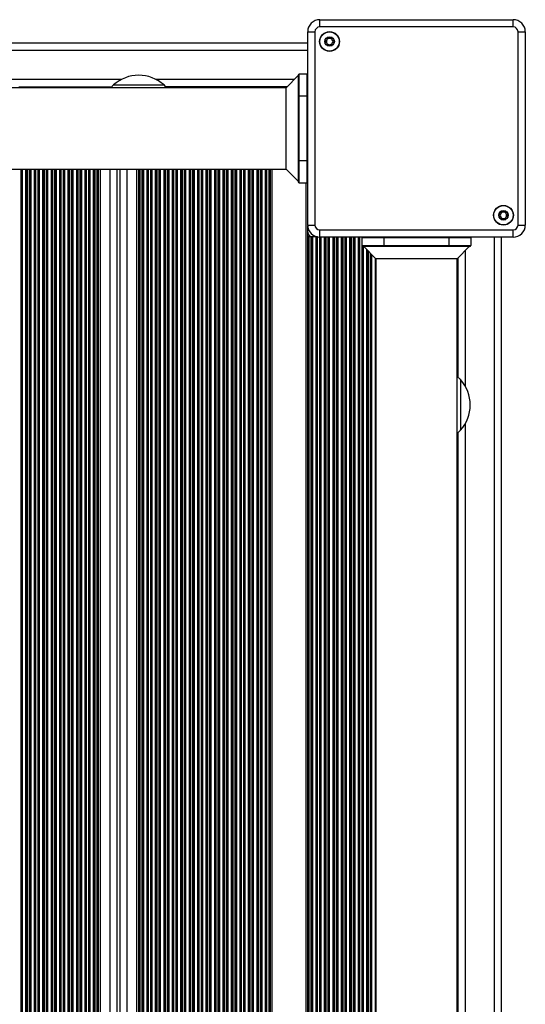
# Model space of a CAD drawing. Units: millimetres. Extents: x 524 to 11305, y 429 to 11785.
# Drawn here: x 9596 to 9805, y 3161 to 3569 of the extents above; entities that cross this region are included whole.
import ezdxf

# ---------------------------------------------------------------- set-up
doc = ezdxf.new("R2010")
doc.units = ezdxf.units.MM
doc.header["$LTSCALE"] = 100

msp = doc.modelspace()

# ---------------------------------------------------------------- linework, layer by layer
at = {"color": 7, "linetype": 'Continuous', "lineweight": 25}
for p, q in [((9720.05, 3566.03), (9720.05, 3569.03)), ((9720.05, 3569.03), (9800.15, 3569.03)), ((9800.15, 3566.03), (9800.15, 3569.03)), ((9715.05, 3564.03), (9718.05, 3564.03)), ((9715.05, 3483.93), (9715.05, 3564.03)), ((9718.05, 3564.03), (9718.05, 3483.93)), ((9800.15, 3566.03), (9720.05, 3566.03)), ((9802.15, 3483.93), (9802.15, 3564.03)), ((9802.15, 3564.03), (9805.15, 3564.03)), ((9805.15, 3564.03), (9805.15, 3483.93)), ((9715.05, 3559.23), (9378.55, 3559.23)), ((9711.48, 3537.48), (9711.48, 3546.48)), ((9714.68, 3546.48), (9711.48, 3546.48)), ((9714.68, 3546.48), (9714.68, 3537.48)), ((9711.08, 3545.83), (9706.08, 3540.83)), ((9711.08, 3546.08), (9711.08, 3537.48)), ((9706.08, 3540.83), (8702.18, 3540.83)), ((9595.37, 3541.23), (9596.24, 3541.23)), ((9596.24, 3541.23), (9596.41, 3541.23)), ((9596.41, 3541.23), (9596.84, 3541.23)), ((9596.84, 3541.23), (9598.26, 3541.23)), ((9598.26, 3541.23), (9598.69, 3541.23)), ((9598.69, 3541.23), (9598.87, 3541.23)), ((9598.87, 3541.23), (9599.74, 3541.23)), ((9599.74, 3541.23), (9599.91, 3541.23)), ((9599.91, 3541.23), (9600.34, 3541.23)), ((9600.34, 3541.23), (9601.76, 3541.23)), ((9601.76, 3541.23), (9602.19, 3541.23)), ((9602.19, 3541.23), (9602.37, 3541.23)), ((9602.37, 3541.23), (9603.24, 3541.23)), ((9603.24, 3541.23), (9603.41, 3541.23)), ((9603.41, 3541.23), (9603.84, 3541.23)), ((9603.84, 3541.23), (9605.26, 3541.23)), ((9605.26, 3541.23), (9605.69, 3541.23)), ((9605.69, 3541.23), (9605.87, 3541.23)), ((9605.87, 3541.23), (9606.74, 3541.23)), ((9606.74, 3541.23), (9606.91, 3541.23)), ((9606.91, 3541.23), (9607.34, 3541.23)), ((9607.34, 3541.23), (9608.76, 3541.23)), ((9608.76, 3541.23), (9609.19, 3541.23)), ((9609.19, 3541.23), (9609.37, 3541.23)), ((9609.37, 3541.23), (9610.24, 3541.23)), ((9610.24, 3541.23), (9610.41, 3541.23)), ((9610.41, 3541.23), (9610.84, 3541.23)), ((9610.84, 3541.23), (9612.26, 3541.23)), ((9612.26, 3541.23), (9612.69, 3541.23)), ((9612.69, 3541.23), (9612.87, 3541.23)), ((9612.87, 3541.23), (9613.74, 3541.23)), ((9613.74, 3541.23), (9613.91, 3541.23)), ((9613.91, 3541.23), (9614.34, 3541.23)), ((9614.34, 3541.23), (9615.76, 3541.23)), ((9615.76, 3541.23), (9616.19, 3541.23)), ((9616.19, 3541.23), (9616.37, 3541.23)), ((9616.37, 3541.23), (9617.24, 3541.23)), ((9617.24, 3541.23), (9617.41, 3541.23)), ((9617.41, 3541.23), (9617.84, 3541.23)), ((9617.84, 3541.23), (9619.26, 3541.23)), ((9619.26, 3541.23), (9619.69, 3541.23)), ((9619.69, 3541.23), (9619.87, 3541.23)), ((9619.87, 3541.23), (9620.74, 3541.23)), ((9620.74, 3541.23), (9620.91, 3541.23)), ((9620.91, 3541.23), (9621.34, 3541.23)), ((9621.34, 3541.23), (9622.76, 3541.23)), ((9622.76, 3541.23), (9623.19, 3541.23)), ((9623.19, 3541.23), (9623.37, 3541.23)), ((9623.37, 3541.23), (9624.24, 3541.23)), ((9624.24, 3541.23), (9624.41, 3541.23)), ((9624.41, 3541.23), (9624.84, 3541.23)), ((9624.84, 3541.23), (9626.26, 3541.23)), ((9626.26, 3541.23), (9626.69, 3541.23)), ((9626.69, 3541.23), (9626.87, 3541.23)), ((9626.87, 3541.23), (9627.74, 3541.23)), ((9627.74, 3541.23), (9627.91, 3541.23)), ((9627.91, 3541.23), (9628.34, 3541.23)), ((9628.34, 3541.23), (9629.05, 3541.23)), ((9629.05, 3541.23), (9633.05, 3541.23)), ((9633.05, 3541.23), (9633.89, 3541.23)), ((9634.58, 3541.98), (9633.5, 3540.83)), ((9634.58, 3541.98), (9646.42, 3541.98)), ((9634.58, 3541.98), (9655.58, 3541.98)), ((9646.42, 3541.98), (9655.58, 3541.98)), ((9656.63, 3540.83), (9655.58, 3541.98)), ((9657.04, 3541.23), (9656.17, 3541.23)), ((9657.21, 3541.23), (9657.04, 3541.23)), ((9657.64, 3541.23), (9657.21, 3541.23)), ((9659.06, 3541.23), (9657.64, 3541.23)), ((9659.49, 3541.23), (9659.06, 3541.23)), ((9659.67, 3541.23), (9659.49, 3541.23)), ((9660.54, 3541.23), (9659.67, 3541.23)), ((9660.71, 3541.23), (9660.54, 3541.23)), ((9661.14, 3541.23), (9660.71, 3541.23)), ((9662.56, 3541.23), (9661.14, 3541.23)), ((9662.99, 3541.23), (9662.56, 3541.23)), ((9663.17, 3541.23), (9662.99, 3541.23)), ((9664.04, 3541.23), (9663.17, 3541.23)), ((9664.21, 3541.23), (9664.04, 3541.23)), ((9664.64, 3541.23), (9664.21, 3541.23)), ((9666.06, 3541.23), (9664.64, 3541.23)), ((9666.49, 3541.23), (9666.06, 3541.23)), ((9666.67, 3541.23), (9666.49, 3541.23)), ((9667.54, 3541.23), (9666.67, 3541.23)), ((9667.71, 3541.23), (9667.54, 3541.23)), ((9668.14, 3541.23), (9667.71, 3541.23)), ((9669.56, 3541.23), (9668.14, 3541.23)), ((9669.99, 3541.23), (9669.56, 3541.23)), ((9670.17, 3541.23), (9669.99, 3541.23)), ((9671.04, 3541.23), (9670.17, 3541.23)), ((9671.21, 3541.23), (9671.04, 3541.23)), ((9671.64, 3541.23), (9671.21, 3541.23)), ((9673.06, 3541.23), (9671.64, 3541.23)), ((9673.49, 3541.23), (9673.06, 3541.23)), ((9673.67, 3541.23), (9673.49, 3541.23)), ((9674.54, 3541.23), (9673.67, 3541.23)), ((9674.71, 3541.23), (9674.54, 3541.23)), ((9675.14, 3541.23), (9674.71, 3541.23)), ((9676.56, 3541.23), (9675.14, 3541.23)), ((9676.99, 3541.23), (9676.56, 3541.23)), ((9677.17, 3541.23), (9676.99, 3541.23)), ((9678.04, 3541.23), (9677.17, 3541.23)), ((9678.21, 3541.23), (9678.04, 3541.23)), ((9678.64, 3541.23), (9678.21, 3541.23)), ((9680.06, 3541.23), (9678.64, 3541.23)), ((9680.49, 3541.23), (9680.06, 3541.23)), ((9680.67, 3541.23), (9680.49, 3541.23)), ((9681.54, 3541.23), (9680.67, 3541.23)), ((9681.71, 3541.23), (9681.54, 3541.23)), ((9682.14, 3541.23), (9681.71, 3541.23)), ((9683.56, 3541.23), (9682.14, 3541.23)), ((9683.99, 3541.23), (9683.56, 3541.23)), ((9684.17, 3541.23), (9683.99, 3541.23)), ((9685.04, 3541.23), (9684.17, 3541.23)), ((9685.21, 3541.23), (9685.04, 3541.23)), ((9685.64, 3541.23), (9685.21, 3541.23)), ((9687.06, 3541.23), (9685.64, 3541.23)), ((9687.49, 3541.23), (9687.06, 3541.23)), ((9687.67, 3541.23), (9687.49, 3541.23)), ((9688.54, 3541.23), (9687.67, 3541.23)), ((9688.71, 3541.23), (9688.54, 3541.23)), ((9689.14, 3541.23), (9688.71, 3541.23)), ((9690.56, 3541.23), (9689.14, 3541.23)), ((9690.99, 3541.23), (9690.56, 3541.23)), ((9691.17, 3541.23), (9690.99, 3541.23)), ((9692.04, 3541.23), (9691.17, 3541.23)), ((9692.21, 3541.23), (9692.04, 3541.23)), ((9692.64, 3541.23), (9692.21, 3541.23)), ((9694.06, 3541.23), (9692.64, 3541.23)), ((9694.49, 3541.23), (9694.06, 3541.23)), ((9694.67, 3541.23), (9694.49, 3541.23)), ((9695.54, 3541.23), (9694.67, 3541.23)), ((9695.71, 3541.23), (9695.54, 3541.23)), ((9696.14, 3541.23), (9695.71, 3541.23)), ((9697.56, 3541.23), (9696.14, 3541.23)), ((9697.99, 3541.23), (9697.56, 3541.23)), ((9698.17, 3541.23), (9697.99, 3541.23)), ((9699.04, 3541.23), (9698.17, 3541.23)), ((9699.21, 3541.23), (9699.04, 3541.23)), ((9699.64, 3541.23), (9699.21, 3541.23)), ((9700.35, 3541.23), (9699.64, 3541.23)), ((9706.48, 3541.23), (9700.35, 3541.23)), ((9706.08, 3523.98), (9706.08, 3540.83)), ((9711.08, 3537.48), (9711.48, 3537.48)), ((9711.08, 3537.48), (9711.08, 3510.48)), ((9711.48, 3537.48), (9714.68, 3537.48)), ((9711.48, 3510.48), (9711.48, 3537.48)), ((9714.68, 3537.48), (9714.68, 3510.48)), ((9706.08, 3507.13), (9706.08, 3523.98)), ((9711.08, 3510.48), (9711.48, 3510.48)), ((9711.08, 3510.48), (9711.08, 3501.88)), ((9711.48, 3501.48), (9711.48, 3510.48)), ((9714.68, 3510.48), (9711.48, 3510.48)), ((9714.68, 3510.48), (9714.68, 3501.48)), ((8702.18, 3507.13), (9706.08, 3507.13)), ((9636.05, 3507.13), (9636.05, 1990.83)), ((9637.35, 1990.83), (9637.35, 3507.13)), ((9706.08, 3507.13), (9711.08, 3502.13)), ((9711.48, 3501.48), (9714.68, 3501.48)), ((9715.05, 3483.93), (9718.05, 3483.93)), ((9715.1, 3478.98), (9715.1, 3483.22)), ((9720.05, 3478.93), (9720.05, 3481.93)), ((9720.05, 3481.93), (9800.15, 3481.93)), ((9800.15, 3478.93), (9800.15, 3481.93)), ((9802.15, 3483.93), (9805.15, 3483.93)), ((9715.49, 3478.98), (9715.1, 3478.98)), ((9715.49, 2018.98), (9715.49, 3478.98)), ((9715.67, 3478.98), (9715.49, 3478.98)), ((9715.67, 2018.98), (9715.67, 3478.98)), ((9716.54, 3478.98), (9715.67, 3478.98)), ((9716.54, 2018.98), (9716.54, 3478.98)), ((9716.71, 3478.98), (9716.54, 3478.98)), ((9716.71, 2018.98), (9716.71, 3478.98)), ((9717.14, 3478.98), (9716.71, 3478.98)), ((9717.14, 2018.98), (9717.14, 3478.98)), ((9718.56, 3478.98), (9717.14, 3478.98)), ((9718.56, 2018.98), (9718.56, 3478.98)), ((9718.99, 3478.98), (9718.56, 3478.98)), ((9718.99, 2018.98), (9718.99, 3478.98)), ((9719.17, 3478.98), (9718.99, 3478.98)), ((9719.17, 2018.98), (9719.17, 3478.98)), ((9800.15, 3478.93), (9720.05, 3478.93)), ((9746.6, 3478.58), (9737.6, 3478.58)), ((9737.6, 3475.38), (9737.6, 3478.58)), ((9773.6, 3478.58), (9746.6, 3478.58)), ((9746.6, 3478.58), (9746.6, 3475.38)), ((9773.6, 3475.38), (9773.6, 3478.58)), ((9782.6, 3478.58), (9773.6, 3478.58)), ((9782.6, 3478.58), (9782.6, 3475.38)), ((9795.35, 2019.03), (9795.35, 3478.93)), ((9737.6, 3475.38), (9746.6, 3475.38)), ((9746.6, 3474.98), (9738, 3474.98)), ((9738.25, 3474.98), (9743.25, 3469.98)), ((9746.6, 3475.38), (9773.6, 3475.38)), ((9746.6, 3474.98), (9746.6, 3475.38)), ((9773.6, 3474.98), (9746.6, 3474.98)), ((9773.6, 3474.98), (9773.6, 3475.38)), ((9773.6, 3475.38), (9782.6, 3475.38)), ((9782.2, 3474.98), (9773.6, 3474.98)), ((9776.95, 3469.98), (9781.95, 3474.98)), ((9743.25, 3469.98), (9743.25, 2027.98)), ((9776.95, 3469.98), (9743.25, 3469.98)), ((9776.95, 2027.98), (9776.95, 3469.98)), ((9777.35, 3420.79), (9777.35, 3470.38)), ((9778.36, 3419.85), (9776.95, 3421.17)), ((9778.36, 3419.85), (9778.36, 3408.01)), ((9778.36, 3419.85), (9778.36, 3398.85)), ((9778.36, 3408.01), (9778.36, 3398.85)), ((9776.95, 3397.56), (9778.36, 3398.85)), ((9777.35, 3059.04), (9777.35, 3397.93))]:
    msp.add_line(p, q, dxfattribs=at)
at = {"color": 8, "linetype": 'Continuous', "lineweight": 25}
for p, q in [((9715.05, 3556.23), (9378.63, 3556.23)), ((9637.86, 3544.23), (9379.1, 3544.23)), ((9709.48, 3544.23), (9652.3, 3544.23)), ((9596.24, 3541.23), (9596.24, 3540.83)), ((9596.41, 3541.23), (9596.41, 3540.83)), ((9596.84, 3541.23), (9596.84, 3540.83)), ((9598.26, 3541.23), (9598.26, 3540.83)), ((9598.69, 3541.23), (9598.69, 3540.83)), ((9598.87, 3541.23), (9598.87, 3540.83)), ((9599.74, 3541.23), (9599.74, 3540.83)), ((9599.91, 3541.23), (9599.91, 3540.83)), ((9600.34, 3541.23), (9600.34, 3540.83)), ((9601.76, 3541.23), (9601.76, 3540.83)), ((9602.19, 3541.23), (9602.19, 3540.83)), ((9602.37, 3541.23), (9602.37, 3540.83)), ((9603.24, 3541.23), (9603.24, 3540.83)), ((9603.41, 3541.23), (9603.41, 3540.83)), ((9603.84, 3541.23), (9603.84, 3540.83)), ((9605.26, 3541.23), (9605.26, 3540.83)), ((9605.69, 3541.23), (9605.69, 3540.83)), ((9605.87, 3541.23), (9605.87, 3540.83)), ((9606.74, 3541.23), (9606.74, 3540.83)), ((9606.91, 3541.23), (9606.91, 3540.83)), ((9607.34, 3541.23), (9607.34, 3540.83)), ((9608.76, 3541.23), (9608.76, 3540.83)), ((9609.19, 3541.23), (9609.19, 3540.83)), ((9609.37, 3541.23), (9609.37, 3540.83)), ((9610.24, 3541.23), (9610.24, 3540.83)), ((9610.41, 3541.23), (9610.41, 3540.83)), ((9610.84, 3541.23), (9610.84, 3540.83)), ((9612.26, 3541.23), (9612.26, 3540.83)), ((9612.69, 3541.23), (9612.69, 3540.83)), ((9612.87, 3541.23), (9612.87, 3540.83)), ((9613.74, 3541.23), (9613.74, 3540.83)), ((9613.91, 3541.23), (9613.91, 3540.83)), ((9614.34, 3541.23), (9614.34, 3540.83)), ((9615.76, 3541.23), (9615.76, 3540.83)), ((9616.19, 3541.23), (9616.19, 3540.83)), ((9616.37, 3541.23), (9616.37, 3540.83)), ((9617.24, 3541.23), (9617.24, 3540.83)), ((9617.41, 3541.23), (9617.41, 3540.83)), ((9617.84, 3541.23), (9617.84, 3540.83)), ((9619.26, 3541.23), (9619.26, 3540.83)), ((9619.69, 3541.23), (9619.69, 3540.83)), ((9619.87, 3541.23), (9619.87, 3540.83)), ((9620.74, 3541.23), (9620.74, 3540.83)), ((9620.91, 3541.23), (9620.91, 3540.83)), ((9621.34, 3541.23), (9621.34, 3540.83)), ((9622.76, 3541.23), (9622.76, 3540.83)), ((9623.19, 3541.23), (9623.19, 3540.83)), ((9623.37, 3541.23), (9623.37, 3540.83)), ((9624.24, 3541.23), (9624.24, 3540.83)), ((9624.41, 3541.23), (9624.41, 3540.83)), ((9624.84, 3541.23), (9624.84, 3540.83)), ((9626.26, 3541.23), (9626.26, 3540.83)), ((9626.69, 3541.23), (9626.69, 3540.83)), ((9626.87, 3541.23), (9626.87, 3540.83)), ((9627.74, 3541.23), (9627.74, 3540.83)), ((9627.91, 3541.23), (9627.91, 3540.83)), ((9628.34, 3541.23), (9628.34, 3540.83)), ((9629.05, 3541.23), (9629.05, 3540.83)), ((9633.05, 3541.23), (9633.05, 3540.83)), ((9657.04, 3540.83), (9657.04, 3541.23)), ((9657.21, 3540.83), (9657.21, 3541.23)), ((9657.64, 3540.83), (9657.64, 3541.23)), ((9659.06, 3540.83), (9659.06, 3541.23)), ((9659.49, 3540.83), (9659.49, 3541.23)), ((9659.67, 3540.83), (9659.67, 3541.23)), ((9660.54, 3540.83), (9660.54, 3541.23)), ((9660.71, 3540.83), (9660.71, 3541.23)), ((9661.14, 3540.83), (9661.14, 3541.23)), ((9662.56, 3540.83), (9662.56, 3541.23)), ((9662.99, 3540.83), (9662.99, 3541.23)), ((9663.17, 3540.83), (9663.17, 3541.23)), ((9664.04, 3540.83), (9664.04, 3541.23)), ((9664.21, 3540.83), (9664.21, 3541.23)), ((9664.64, 3540.83), (9664.64, 3541.23)), ((9666.06, 3540.83), (9666.06, 3541.23)), ((9666.49, 3540.83), (9666.49, 3541.23)), ((9666.67, 3540.83), (9666.67, 3541.23)), ((9667.54, 3540.83), (9667.54, 3541.23)), ((9667.71, 3540.83), (9667.71, 3541.23)), ((9668.14, 3540.83), (9668.14, 3541.23)), ((9669.56, 3540.83), (9669.56, 3541.23)), ((9669.99, 3540.83), (9669.99, 3541.23)), ((9670.17, 3540.83), (9670.17, 3541.23)), ((9671.04, 3540.83), (9671.04, 3541.23)), ((9671.21, 3540.83), (9671.21, 3541.23)), ((9671.64, 3540.83), (9671.64, 3541.23)), ((9673.06, 3540.83), (9673.06, 3541.23)), ((9673.49, 3540.83), (9673.49, 3541.23)), ((9673.67, 3540.83), (9673.67, 3541.23)), ((9674.54, 3540.83), (9674.54, 3541.23)), ((9674.71, 3540.83), (9674.71, 3541.23)), ((9675.14, 3540.83), (9675.14, 3541.23)), ((9676.56, 3540.83), (9676.56, 3541.23)), ((9676.99, 3540.83), (9676.99, 3541.23)), ((9677.17, 3540.83), (9677.17, 3541.23)), ((9678.04, 3540.83), (9678.04, 3541.23)), ((9678.21, 3540.83), (9678.21, 3541.23)), ((9678.64, 3540.83), (9678.64, 3541.23)), ((9680.06, 3540.83), (9680.06, 3541.23)), ((9680.49, 3540.83), (9680.49, 3541.23)), ((9680.67, 3540.83), (9680.67, 3541.23)), ((9681.54, 3540.83), (9681.54, 3541.23)), ((9681.71, 3540.83), (9681.71, 3541.23)), ((9682.14, 3540.83), (9682.14, 3541.23)), ((9683.56, 3540.83), (9683.56, 3541.23)), ((9683.99, 3540.83), (9683.99, 3541.23)), ((9684.17, 3540.83), (9684.17, 3541.23)), ((9685.04, 3540.83), (9685.04, 3541.23)), ((9685.21, 3540.83), (9685.21, 3541.23)), ((9685.64, 3540.83), (9685.64, 3541.23)), ((9687.06, 3540.83), (9687.06, 3541.23)), ((9687.49, 3540.83), (9687.49, 3541.23)), ((9687.67, 3540.83), (9687.67, 3541.23)), ((9688.54, 3540.83), (9688.54, 3541.23)), ((9688.71, 3540.83), (9688.71, 3541.23)), ((9689.14, 3540.83), (9689.14, 3541.23)), ((9690.56, 3540.83), (9690.56, 3541.23)), ((9690.99, 3540.83), (9690.99, 3541.23)), ((9691.17, 3540.83), (9691.17, 3541.23)), ((9692.04, 3540.83), (9692.04, 3541.23)), ((9692.21, 3540.83), (9692.21, 3541.23)), ((9692.64, 3540.83), (9692.64, 3541.23)), ((9694.06, 3540.83), (9694.06, 3541.23)), ((9694.49, 3540.83), (9694.49, 3541.23)), ((9694.67, 3540.83), (9694.67, 3541.23)), ((9695.54, 3540.83), (9695.54, 3541.23)), ((9695.71, 3540.83), (9695.71, 3541.23)), ((9696.14, 3540.83), (9696.14, 3541.23)), ((9697.56, 3540.83), (9697.56, 3541.23)), ((9697.99, 3540.83), (9697.99, 3541.23)), ((9698.17, 3540.83), (9698.17, 3541.23)), ((9699.04, 3540.83), (9699.04, 3541.23)), ((9699.21, 3540.83), (9699.21, 3541.23)), ((9699.64, 3540.83), (9699.64, 3541.23)), ((9700.35, 3540.83), (9700.35, 3541.23)), ((9714.68, 3537.48), (9715.05, 3537.48)), ((9714.68, 3510.48), (9715.05, 3510.48)), ((9596.24, 3507.13), (9596.24, 1990.83)), ((9596.41, 3507.13), (9596.41, 1990.83)), ((9596.84, 3507.13), (9596.84, 1990.83)), ((9598.26, 3507.13), (9598.26, 1990.83)), ((9598.69, 3507.13), (9598.69, 1990.83)), ((9598.87, 3507.13), (9598.87, 1990.83)), ((9599.74, 3507.13), (9599.74, 1990.83)), ((9599.91, 3507.13), (9599.91, 1990.83)), ((9600.34, 3507.13), (9600.34, 1990.83)), ((9601.76, 3507.13), (9601.76, 1990.83)), ((9602.19, 3507.13), (9602.19, 1990.83)), ((9602.37, 3507.13), (9602.37, 1990.83)), ((9603.24, 3507.13), (9603.24, 1990.83)), ((9603.41, 3507.13), (9603.41, 1990.83)), ((9603.84, 3507.13), (9603.84, 1990.83)), ((9605.26, 3507.13), (9605.26, 1990.83)), ((9605.69, 3507.13), (9605.69, 1990.83)), ((9605.87, 3507.13), (9605.87, 1990.83)), ((9606.74, 3507.13), (9606.74, 1990.83)), ((9606.91, 3507.13), (9606.91, 1990.83)), ((9607.34, 3507.13), (9607.34, 1990.83)), ((9608.76, 3507.13), (9608.76, 1990.83)), ((9609.19, 3507.13), (9609.19, 1990.83)), ((9609.37, 3507.13), (9609.37, 1990.83)), ((9610.24, 3507.13), (9610.24, 1990.83)), ((9610.41, 3507.13), (9610.41, 1990.83)), ((9610.84, 3507.13), (9610.84, 1990.83)), ((9612.26, 3507.13), (9612.26, 1990.83)), ((9612.69, 3507.13), (9612.69, 1990.83)), ((9612.87, 3507.13), (9612.87, 1990.83)), ((9613.74, 3507.13), (9613.74, 1990.83)), ((9613.91, 3507.13), (9613.91, 1990.83)), ((9614.34, 3507.13), (9614.34, 1990.83)), ((9615.76, 3507.13), (9615.76, 1990.83)), ((9616.19, 3507.13), (9616.19, 1990.83)), ((9616.37, 3507.13), (9616.37, 1990.83)), ((9617.24, 3507.13), (9617.24, 1990.83)), ((9617.41, 3507.13), (9617.41, 1990.83)), ((9617.84, 3507.13), (9617.84, 1990.83)), ((9619.26, 3507.13), (9619.26, 1990.83)), ((9619.69, 3507.13), (9619.69, 1990.83)), ((9619.87, 3507.13), (9619.87, 1990.83)), ((9620.74, 3507.13), (9620.74, 1990.83)), ((9620.91, 3507.13), (9620.91, 1990.83)), ((9621.34, 3507.13), (9621.34, 1990.83)), ((9622.76, 3507.13), (9622.76, 1990.83)), ((9623.19, 3507.13), (9623.19, 1990.83)), ((9623.37, 3507.13), (9623.37, 1990.83)), ((9624.24, 3507.13), (9624.24, 1990.83)), ((9624.41, 3507.13), (9624.41, 1990.83)), ((9624.84, 3507.13), (9624.84, 1990.83)), ((9626.26, 3507.13), (9626.26, 1990.83)), ((9626.69, 3507.13), (9626.69, 1990.83)), ((9626.87, 3507.13), (9626.87, 1990.83)), ((9627.74, 3507.13), (9627.74, 1990.83)), ((9627.91, 3507.13), (9627.91, 1990.83)), ((9628.34, 3507.13), (9628.34, 1990.83)), ((9629.05, 3507.13), (9629.05, 1990.83)), ((9633.05, 3507.13), (9633.05, 1990.83)), ((9640.35, 1990.83), (9640.35, 3507.13)), ((9644.35, 1990.83), (9644.35, 3507.13)), ((9645.06, 1990.83), (9645.06, 3507.13)), ((9645.49, 1990.83), (9645.49, 3507.13)), ((9645.67, 1990.83), (9645.67, 3507.13)), ((9646.54, 1990.83), (9646.54, 3507.13)), ((9646.71, 1990.83), (9646.71, 3507.13)), ((9647.14, 1990.83), (9647.14, 3507.13)), ((9648.56, 1990.83), (9648.56, 3507.13)), ((9648.99, 1990.83), (9648.99, 3507.13)), ((9649.17, 1990.83), (9649.17, 3507.13)), ((9650.04, 1990.83), (9650.04, 3507.13)), ((9650.21, 1990.83), (9650.21, 3507.13)), ((9650.64, 1990.83), (9650.64, 3507.13)), ((9652.06, 1990.83), (9652.06, 3507.13)), ((9652.49, 1990.83), (9652.49, 3507.13)), ((9652.67, 1990.83), (9652.67, 3507.13)), ((9653.54, 1990.83), (9653.54, 3507.13)), ((9653.71, 1990.83), (9653.71, 3507.13)), ((9654.14, 1990.83), (9654.14, 3507.13)), ((9655.56, 1990.83), (9655.56, 3507.13)), ((9655.99, 1990.83), (9655.99, 3507.13)), ((9656.17, 1990.83), (9656.17, 3507.13)), ((9657.04, 1990.83), (9657.04, 3507.13)), ((9657.21, 1990.83), (9657.21, 3507.13)), ((9657.64, 1990.83), (9657.64, 3507.13)), ((9659.06, 1990.83), (9659.06, 3507.13)), ((9659.49, 1990.83), (9659.49, 3507.13)), ((9659.67, 1990.83), (9659.67, 3507.13)), ((9660.54, 1990.83), (9660.54, 3507.13)), ((9660.71, 1990.83), (9660.71, 3507.13)), ((9661.14, 1990.83), (9661.14, 3507.13)), ((9662.56, 1990.83), (9662.56, 3507.13)), ((9662.99, 1990.83), (9662.99, 3507.13)), ((9663.17, 1990.83), (9663.17, 3507.13)), ((9664.04, 1990.83), (9664.04, 3507.13)), ((9664.21, 1990.83), (9664.21, 3507.13)), ((9664.64, 1990.83), (9664.64, 3507.13)), ((9666.06, 1990.83), (9666.06, 3507.13)), ((9666.49, 1990.83), (9666.49, 3507.13)), ((9666.67, 1990.83), (9666.67, 3507.13)), ((9667.54, 1990.83), (9667.54, 3507.13)), ((9667.71, 1990.83), (9667.71, 3507.13)), ((9668.14, 1990.83), (9668.14, 3507.13)), ((9669.56, 1990.83), (9669.56, 3507.13)), ((9669.99, 1990.83), (9669.99, 3507.13)), ((9670.17, 1990.83), (9670.17, 3507.13)), ((9671.04, 1990.83), (9671.04, 3507.13)), ((9671.21, 1990.83), (9671.21, 3507.13)), ((9671.64, 1990.83), (9671.64, 3507.13)), ((9673.06, 1990.83), (9673.06, 3507.13)), ((9673.49, 1990.83), (9673.49, 3507.13)), ((9673.67, 1990.83), (9673.67, 3507.13)), ((9674.54, 1990.83), (9674.54, 3507.13)), ((9674.71, 1990.83), (9674.71, 3507.13)), ((9675.14, 1990.83), (9675.14, 3507.13)), ((9676.56, 1990.83), (9676.56, 3507.13)), ((9676.99, 1990.83), (9676.99, 3507.13)), ((9677.17, 1990.83), (9677.17, 3507.13)), ((9678.04, 1990.83), (9678.04, 3507.13)), ((9678.21, 1990.83), (9678.21, 3507.13)), ((9678.64, 1990.83), (9678.64, 3507.13)), ((9680.06, 1990.83), (9680.06, 3507.13)), ((9680.49, 1990.83), (9680.49, 3507.13)), ((9680.67, 1990.83), (9680.67, 3507.13)), ((9681.54, 1990.83), (9681.54, 3507.13)), ((9681.71, 1990.83), (9681.71, 3507.13)), ((9682.14, 1990.83), (9682.14, 3507.13)), ((9683.56, 1990.83), (9683.56, 3507.13)), ((9683.99, 1990.83), (9683.99, 3507.13)), ((9684.17, 1990.83), (9684.17, 3507.13)), ((9685.04, 1990.83), (9685.04, 3507.13)), ((9685.21, 1990.83), (9685.21, 3507.13)), ((9685.64, 1990.83), (9685.64, 3507.13)), ((9687.06, 1990.83), (9687.06, 3507.13)), ((9687.49, 1990.83), (9687.49, 3507.13)), ((9687.67, 1990.83), (9687.67, 3507.13)), ((9688.54, 1990.83), (9688.54, 3507.13)), ((9688.71, 1990.83), (9688.71, 3507.13)), ((9689.14, 1990.83), (9689.14, 3507.13)), ((9690.56, 1990.83), (9690.56, 3507.13)), ((9690.99, 1990.83), (9690.99, 3507.13)), ((9691.17, 1990.83), (9691.17, 3507.13)), ((9692.04, 1990.83), (9692.04, 3507.13)), ((9692.21, 1990.83), (9692.21, 3507.13)), ((9692.64, 1990.83), (9692.64, 3507.13)), ((9694.06, 1990.83), (9694.06, 3507.13)), ((9694.49, 1990.83), (9694.49, 3507.13)), ((9694.67, 1990.83), (9694.67, 3507.13)), ((9695.54, 1990.83), (9695.54, 3507.13)), ((9695.71, 1990.83), (9695.71, 3507.13)), ((9696.14, 1990.83), (9696.14, 3507.13)), ((9697.56, 1990.83), (9697.56, 3507.13)), ((9697.99, 1990.83), (9697.99, 3507.13)), ((9698.17, 1990.83), (9698.17, 3507.13)), ((9699.04, 1990.83), (9699.04, 3507.13)), ((9699.21, 1990.83), (9699.21, 3507.13)), ((9699.64, 1990.83), (9699.64, 3507.13)), ((9700.35, 1990.83), (9700.35, 3507.13)), ((9714.35, 1996.48), (9714.35, 3501.48)), ((9715.06, 2014.33), (9715.06, 3483.62)), ((9720.04, 2019.03), (9720.04, 3478.93)), ((9720.21, 2019.03), (9720.21, 3478.93)), ((9720.64, 2019.03), (9720.64, 3478.93)), ((9722.06, 2019.03), (9722.06, 3478.93)), ((9722.49, 2019.03), (9722.49, 3478.93)), ((9722.67, 2019.03), (9722.67, 3478.93)), ((9723.54, 2019.03), (9723.54, 3478.93)), ((9723.71, 2019.03), (9723.71, 3478.93)), ((9724.14, 2019.03), (9724.14, 3478.93)), ((9725.56, 2019.03), (9725.56, 3478.93)), ((9725.99, 2019.03), (9725.99, 3478.93)), ((9726.17, 2019.03), (9726.17, 3478.93)), ((9727.04, 2019.03), (9727.04, 3478.93)), ((9727.21, 2019.03), (9727.21, 3478.93)), ((9727.64, 2019.03), (9727.64, 3478.93)), ((9729.06, 2019.03), (9729.06, 3478.93)), ((9729.49, 2019.03), (9729.49, 3478.93)), ((9729.67, 2019.03), (9729.67, 3478.93)), ((9730.54, 2019.03), (9730.54, 3478.93)), ((9730.71, 2019.03), (9730.71, 3478.93)), ((9731.14, 2019.03), (9731.14, 3478.93)), ((9732.56, 2019.03), (9732.56, 3478.93)), ((9732.99, 2019.03), (9732.99, 3478.93)), ((9733.17, 2019.03), (9733.17, 3478.93)), ((9734.04, 2019.03), (9734.04, 3478.93)), ((9734.21, 2019.03), (9734.21, 3478.93)), ((9734.64, 2019.03), (9734.64, 3478.93)), ((9736.06, 2019.03), (9736.06, 3478.93)), ((9736.49, 2019.03), (9736.49, 3478.93)), ((9736.67, 2019.03), (9736.67, 3478.93)), ((9737.54, 2019.03), (9737.54, 3478.93)), ((9737.71, 3478.86), (9737.71, 3478.93)), ((9746.6, 3478.58), (9746.6, 3478.93)), ((9773.6, 3478.58), (9773.6, 3478.93)), ((9792.35, 2966.6), (9792.35, 3478.93)), ((9737.71, 2022.86), (9737.71, 3475.1)), ((9738.14, 2022.98), (9738.14, 3474.98)), ((9739.56, 2024.29), (9739.56, 3473.67)), ((9739.99, 2024.72), (9739.99, 3473.24)), ((9740.17, 2024.89), (9740.17, 3473.06)), ((9780.35, 3417.05), (9780.35, 3473.38)), ((9741.04, 2025.76), (9741.04, 3472.19)), ((9741.21, 2025.94), (9741.21, 3472.02)), ((9741.64, 2026.37), (9741.64, 3471.59)), ((9743.06, 2841.7), (9743.06, 3470.17)), ((9780.35, 2974.35), (9780.35, 3401.64))]:
    msp.add_line(p, q, dxfattribs=at)
at = {"color": 7, "linetype": 'Continuous', "lineweight": 25}
for centre, radius in [((9724.1, 3559.98), 4.1), ((9724.1, 3559.98), 4), ((9724.1, 3559.98), 1.98), ((9796.11, 3487.97), 4.1), ((9796.11, 3487.97), 4), ((9796.11, 3487.97), 1.98)]:
    msp.add_circle(centre, radius, dxfattribs=at)
for centre, radius, start, end in [((9720.05, 3564.03), 5, 90, 180), ((9800.15, 3564.03), 5, 0, 90), ((9720.05, 3564.03), 2, 90, 180), ((9800.15, 3564.03), 2, 0, 90), ((9724.1, 3559.98), 1.32, 150, 210), ((9724.1, 3559.98), 1.32, 90, 150), ((9724.1, 3559.98), 1.32, 210, 270), ((9724.1, 3559.98), 1.32, 30, 90), ((9724.1, 3559.98), 1.32, 270, 330), ((9724.1, 3559.98), 1.32, 330, 30), ((9711.48, 3546.08), 0.4, 90, 180), ((9714.68, 3546.08), 0.4, 22.3316, 90), ((9645.08, 3530.2), 15.78, 48.2911, 131.7089), ((9711.48, 3501.88), 0.4, 180, 270), ((9714.68, 3501.88), 0.4, 270, 337.6684), ((9796.11, 3487.97), 1.32, 90, 150), ((9796.11, 3487.97), 1.32, 30, 90), ((9796.11, 3487.97), 1.32, 150, 210), ((9796.11, 3487.97), 1.32, 210, 270), ((9796.11, 3487.97), 1.32, 270, 330), ((9796.11, 3487.97), 1.32, 330, 30), ((9720.05, 3483.93), 5, 180, 270), ((9717.1, 3480.98), 2, 180, 270), ((9720.05, 3483.93), 2, 180, 270), ((9800.15, 3483.93), 2, 270, 0), ((9800.15, 3483.93), 5, 270, 0), ((9738, 3478.58), 0.4, 118.955, 180), ((9782.2, 3478.58), 0.4, 0, 61.045), ((9738, 3475.38), 0.4, 180, 270), ((9782.2, 3475.38), 0.4, 270, 0), ((9766.58, 3409.35), 15.78, 318.2911, 41.7089)]:
    msp.add_arc(centre, radius, start, end, dxfattribs=at)
for points, knots in [([(9723.11, 3561.69), (9723.1, 3561.69), (9723.09, 3561.68), (9723.08, 3561.66), (9723.07, 3561.63), (9723.06, 3561.58), (9723.06, 3561.42), (9723.07, 3561.15), (9723.05, 3560.79), (9722.81, 3560.41), (9722.47, 3560.23), (9722.23, 3560.1), (9722.15, 3560.04), (9722.12, 3560), (9722.12, 3559.99), (9722.12, 3559.98)], [0, 0, 0, 0, 0.006183, 0.017757, 0.03166, 0.048351, 0.09839, 0.252486, 0.425578, 0.593993, 0.846939, 0.943822, 0.980035, 0.990631, 1, 1, 1, 1]), ([(9722.12, 3559.98), (9722.12, 3559.97), (9722.13, 3559.95), (9722.15, 3559.92), (9722.23, 3559.86), (9722.47, 3559.73), (9722.81, 3559.56), (9723.05, 3559.18), (9723.07, 3558.82), (9723.06, 3558.54), (9723.06, 3558.37), (9723.08, 3558.31), (9723.09, 3558.28), (9723.1, 3558.27), (9723.11, 3558.27)], [0, 0, 0, 0, 0.012071, 0.026522, 0.056207, 0.153099, 0.406067, 0.574498, 0.747606, 0.901715, 0.962764, 0.980004, 0.993816, 1, 1, 1, 1]), ([(9725.08, 3561.69), (9725.08, 3561.7), (9725.06, 3561.7), (9725.01, 3561.7), (9724.84, 3561.61), (9724.56, 3561.42), (9724.1, 3561.24), (9723.63, 3561.42), (9723.35, 3561.61), (9723.18, 3561.7), (9723.13, 3561.7), (9723.12, 3561.7), (9723.11, 3561.69)], [0, 0, 0, 0, 0.011113, 0.024201, 0.071291, 0.271822, 0.5, 0.728178, 0.928709, 0.975799, 0.988887, 1, 1, 1, 1]), ([(9723.11, 3558.27), (9723.12, 3558.27), (9723.13, 3558.26), (9723.18, 3558.27), (9723.35, 3558.35), (9723.63, 3558.55), (9724.1, 3558.73), (9724.56, 3558.55), (9724.84, 3558.35), (9725.01, 3558.27), (9725.06, 3558.26), (9725.08, 3558.27), (9725.08, 3558.27)], [0, 0, 0, 0, 0.011113, 0.024201, 0.071291, 0.271822, 0.5, 0.728178, 0.928709, 0.975799, 0.988887, 1, 1, 1, 1]), ([(9726.07, 3559.98), (9726.07, 3559.99), (9726.07, 3560.01), (9726.04, 3560.04), (9725.96, 3560.11), (9725.72, 3560.23), (9725.38, 3560.41), (9725.14, 3560.79), (9725.12, 3561.15), (9725.13, 3561.43), (9725.13, 3561.59), (9725.11, 3561.66), (9725.1, 3561.68), (9725.09, 3561.69), (9725.08, 3561.69)], [0, 0, 0, 0, 0.012043, 0.026556, 0.056154, 0.153132, 0.406075, 0.574488, 0.747565, 0.901659, 0.962708, 0.979942, 0.993729, 1, 1, 1, 1]), ([(9725.08, 3558.27), (9725.09, 3558.27), (9725.1, 3558.28), (9725.11, 3558.3), (9725.12, 3558.33), (9725.13, 3558.39), (9725.13, 3558.55), (9725.12, 3558.82), (9725.14, 3559.18), (9725.38, 3559.56), (9725.72, 3559.73), (9725.96, 3559.86), (9726.05, 3559.93), (9726.07, 3559.96), (9726.07, 3559.98), (9726.07, 3559.98)], [0, 0, 0, 0, 0.00627, 0.01778, 0.031682, 0.048392, 0.098427, 0.252511, 0.425575, 0.593978, 0.846904, 0.943875, 0.980003, 0.990653, 1, 1, 1, 1]), ([(9795.12, 3489.68), (9795.11, 3489.68), (9795.1, 3489.67), (9795.09, 3489.65), (9795.08, 3489.62), (9795.07, 3489.57), (9795.07, 3489.41), (9795.08, 3489.14), (9795.06, 3488.78), (9794.82, 3488.4), (9794.48, 3488.22), (9794.24, 3488.09), (9794.16, 3488.03), (9794.13, 3487.99), (9794.13, 3487.98), (9794.13, 3487.97)], [0, 0, 0, 0, 0.006254, 0.017764, 0.031667, 0.048357, 0.098395, 0.252513, 0.425573, 0.594006, 0.846944, 0.943906, 0.980035, 0.990631, 1, 1, 1, 1]), ([(9797.09, 3489.68), (9797.09, 3489.69), (9797.07, 3489.69), (9797.02, 3489.69), (9796.85, 3489.6), (9796.57, 3489.41), (9796.11, 3489.23), (9795.64, 3489.41), (9795.36, 3489.6), (9795.19, 3489.69), (9795.14, 3489.69), (9795.13, 3489.69), (9795.12, 3489.68)], [0, 0, 0, 0, 0.0111209, 0.0242087, 0.071298, 0.2718258, 0.5, 0.7281742, 0.928702, 0.9757913, 0.9888791, 1, 1, 1, 1]), ([(9798.08, 3487.97), (9798.08, 3487.98), (9798.08, 3488), (9798.05, 3488.03), (9797.97, 3488.1), (9797.73, 3488.22), (9797.39, 3488.4), (9797.15, 3488.78), (9797.13, 3489.14), (9797.14, 3489.42), (9797.14, 3489.58), (9797.12, 3489.65), (9797.11, 3489.67), (9797.1, 3489.68), (9797.09, 3489.68)], [0, 0, 0, 0, 0.01207, 0.026498, 0.056114, 0.153083, 0.406037, 0.574482, 0.747553, 0.901682, 0.962727, 0.979935, 0.993746, 1, 1, 1, 1]), ([(9794.13, 3487.97), (9794.13, 3487.96), (9794.14, 3487.94), (9794.16, 3487.91), (9794.24, 3487.85), (9794.48, 3487.72), (9794.82, 3487.55), (9795.06, 3487.17), (9795.08, 3486.81), (9795.07, 3486.53), (9795.07, 3486.36), (9795.09, 3486.3), (9795.1, 3486.27), (9795.11, 3486.26), (9795.12, 3486.26)], [0, 0, 0, 0, 0.01207, 0.02652, 0.056118, 0.153099, 0.40605, 0.574469, 0.747564, 0.901663, 0.962707, 0.979941, 0.993729, 1, 1, 1, 1]), ([(9795.12, 3486.26), (9795.13, 3486.26), (9795.14, 3486.25), (9795.19, 3486.26), (9795.36, 3486.34), (9795.64, 3486.54), (9796.11, 3486.72), (9796.57, 3486.54), (9796.85, 3486.34), (9797.02, 3486.26), (9797.07, 3486.25), (9797.09, 3486.26), (9797.09, 3486.26)], [0, 0, 0, 0, 0.011121, 0.02421, 0.071299, 0.271827, 0.5, 0.728173, 0.928701, 0.97579, 0.988879, 1, 1, 1, 1]), ([(9797.09, 3486.26), (9797.1, 3486.26), (9797.11, 3486.27), (9797.12, 3486.29), (9797.13, 3486.32), (9797.14, 3486.38), (9797.14, 3486.54), (9797.13, 3486.81), (9797.15, 3487.17), (9797.39, 3487.55), (9797.73, 3487.72), (9797.97, 3487.85), (9798.06, 3487.92), (9798.08, 3487.95), (9798.08, 3487.97), (9798.08, 3487.97)], [0, 0, 0, 0, 0.00627, 0.01778, 0.031683, 0.048346, 0.098411, 0.2525, 0.425584, 0.593992, 0.846926, 0.943901, 0.980011, 0.990631, 1, 1, 1, 1])]:
    msp.add_open_spline(points, degree=3, knots=knots, dxfattribs=at)

doc.saveas('drawing.dxf')
